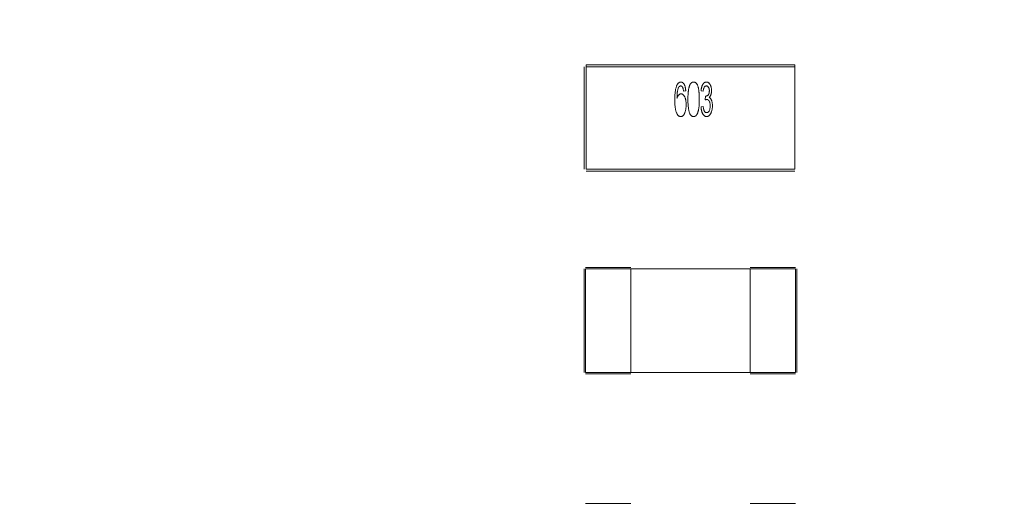
# Model space of a CAD drawing. Units: inches. Extents: x 0.4 to 8.1, y 0.3 to 10.8.
# Drawn here: x 2.2 to 2.5, y 5 to 5.1 of the extents above; entities that cross this region are included whole.
import ezdxf

# ---------------------------------------------------------------- set-up
doc = ezdxf.new("R2010")
doc.units = ezdxf.units.IN
doc.header["$MEASUREMENT"] = 0
doc.styles.add('SLDTEXTSTYLE0', font='TXT', dxfattribs={"width": 0.75})
doc.dimstyles.new('SLDDIMSTYLE0', dxfattribs={"dimtxt": 0.125, "dimasz": 0.13, "dimexe": 0, "dimexo": 0.0625, "dimgap": 0.03125, "dimtad": 0, "dimtih": 1, "dimtoh": 1, "dimrnd": 1e-09, "dimzin": 4, "dimdsep": 46, "dimtxsty": 'SLDTEXTSTYLE0', "dimsah": 1, "dimcen": 0.09, "dimadec": 0, "dimazin": 1, "dimtfac": 1, "dimtofl": 0, "dimtmove": 0, "dimatfit": 3, "dimfxl": 1, "dimfrac": 2, "dimtolj": 1, "dimtzin": 12, "dimarcsym": 0})
doc.dimstyles.new('SLDDIMSTYLE2', dxfattribs={"dimtxt": 0.125, "dimasz": 0.13, "dimexe": 0, "dimexo": 0.0625, "dimgap": 0.03125, "dimtad": 0, "dimtih": 1, "dimtoh": 1, "dimrnd": 1e-09, "dimzin": 12, "dimdsep": 46, "dimtxsty": 'SLDTEXTSTYLE0', "dimsah": 1, "dimcen": 0.09, "dimadec": 0, "dimazin": 3, "dimtfac": 1, "dimtofl": 0, "dimtmove": 0, "dimatfit": 3, "dimfxl": 1, "dimfrac": 2, "dimtolj": 1, "dimtzin": 12, "dimarcsym": 0})

# ---------------------------------------------------------------- blocks, each defined once
blk = doc.blocks.new('_D_2')
at = {"color": 7, "linetype": 'Continuous', "lineweight": 0}
for p, q in [((3.70575, 7.44197), (3.66766, 7.44197)), ((3.66766, 7.44197), (3.66766, 7.24353)), ((3.98283, 7.44197), (4.02091, 7.44197)), ((4.02091, 7.44197), (4.02091, 7.24353)), ((1.45566, 4.88589), (1.45566, 7.38693)), ((6.45566, 4.88589), (6.45566, 7.38693)), ((1.45566, 7.26193), (3.55805, 7.26193)), ((6.45566, 7.26193), (4.13053, 7.26193)), ((3.66766, 7.24353), (3.70575, 7.24353)), ((4.02091, 7.24353), (3.98283, 7.24353))]:
    blk.add_line(p, q, dxfattribs=at)
for points in [[(1.45566, 7.26193), (1.58566, 7.24193), (1.58566, 7.28193)], [(6.45566, 7.26193), (6.32566, 7.28193), (6.32566, 7.24193)]]:
    blk.add_solid(points, dxfattribs=at)
at = {"color": 7, "linetype": 'Continuous', "lineweight": 0, "char_height": 0.125, "attachment_point": 1, "style": 'SLDTEXTSTYLE0'}
for s, insert in [('127', (3.70575, 7.40466)), ('5.00', (3.68266, 7.21764))]:
    blk.add_mtext(s, dxfattribs=dict(at, insert=insert))
blk = doc.blocks.new('_D_6')
at = {"color": 7, "linetype": 'Continuous', "lineweight": 0}
for p, q in [((1.67266, 6.41889), (7.73445, 6.41889)), ((7.60945, 6.41889), (7.60945, 5.73954)), ((7.40164, 5.71415), (7.36356, 5.71415)), ((7.36356, 5.71415), (7.36356, 5.51571)), ((7.81727, 5.71415), (7.85535, 5.71415)), ((7.85535, 5.71415), (7.85535, 5.51571)), ((7.36356, 5.51571), (7.40164, 5.51571)), ((7.85535, 5.51571), (7.81727, 5.51571)), ((7.60945, 4.66889), (7.60945, 5.32869)), ((1.67266, 4.66889), (7.73445, 4.66889))]:
    blk.add_line(p, q, dxfattribs=at)
for points in [[(7.60945, 6.41889), (7.58945, 6.28889), (7.62945, 6.28889)], [(7.60945, 4.66889), (7.62945, 4.79889), (7.58945, 4.79889)]]:
    blk.add_solid(points, dxfattribs=at)
at = {"color": 7, "linetype": 'Continuous', "lineweight": 0, "char_height": 0.125, "attachment_point": 1, "style": 'SLDTEXTSTYLE0'}
for s, insert in [('44.45', (7.40164, 5.67685)), ('1.75', (7.44782, 5.48982))]:
    blk.add_mtext(s, dxfattribs=dict(at, insert=insert))

msp = doc.modelspace()

# ---------------------------------------------------------------- linework, layer by layer
at = {"color": 144, "linetype": 'Continuous', "lineweight": 0}
for p, q in [((2.36417, 5.11905), (2.36417, 5.08873)), ((2.36476, 5.11964), (2.36476, 5.11905)), ((2.36476, 5.11964), (2.42657, 5.11964)), ((2.36476, 5.08873), (2.36476, 5.11905)), ((2.42657, 5.11905), (2.42657, 5.11964)), ((2.42657, 5.11905), (2.42657, 5.08873)), ((2.39424, 5.112), (2.39359, 5.11187)), ((2.39943, 5.11187), (2.39878, 5.112)), ((2.40004, 5.10928), (2.40011, 5.11044)), ((2.39878, 5.1072), (2.39943, 5.10733)), ((2.42657, 5.08873), (2.36476, 5.08873)), ((2.36476, 5.08814), (2.42657, 5.08814)), ((2.36416, 5.05924), (2.36416, 5.02853)), ((2.36455, 5.05963), (2.37794, 5.05963)), ((2.36455, 5.05924), (2.37794, 5.05924)), ((2.36455, 5.02853), (2.36455, 5.05924)), ((2.37794, 5.02853), (2.37794, 5.05924)), ((2.42676, 5.05963), (2.41337, 5.05963)), ((2.41337, 5.05924), (2.41337, 5.05924)), ((2.41337, 5.05924), (2.42676, 5.05924)), ((2.41337, 5.05924), (2.41337, 5.02853)), ((2.42676, 5.05924), (2.42676, 5.02853)), ((2.42715, 5.02853), (2.42715, 5.05924)), ((2.37794, 5.02853), (2.36455, 5.02853)), ((2.36455, 5.02814), (2.37794, 5.02814)), ((2.41337, 5.02853), (2.37794, 5.02853)), ((2.42676, 5.02853), (2.41337, 5.02853)), ((2.41337, 5.02814), (2.41337, 5.02814)), ((2.41337, 5.02814), (2.42676, 5.02814)), ((2.42676, 5.02814), (2.42676, 5.02814)), ((2.36455, 4.98963), (2.37794, 4.98963)), ((2.42676, 4.98963), (2.41337, 4.98963))]:
    msp.add_line(p, q, dxfattribs=at)
at = {"color": 7, "linetype": 'Continuous', "lineweight": 15}
for p, q in [((2.42657, 5.11964), (2.36476, 5.11964)), ((2.36476, 5.11905), (2.42657, 5.11905)), ((2.37794, 5.05924), (2.41337, 5.05924)), ((2.37794, 5.02853), (2.41337, 5.02853))]:
    msp.add_line(p, q, dxfattribs=at)
at = {"color": 144, "linetype": 'Continuous', "lineweight": 0}
for points, knots in [([(2.39154, 5.11344), (2.39158, 5.11353), (2.39166, 5.11371), (2.39179, 5.11394), (2.39193, 5.11414), (2.39209, 5.1143), (2.39225, 5.11443), (2.39243, 5.11453), (2.39261, 5.11458), (2.39274, 5.11459), (2.39281, 5.11459)], [0, 0, 0, 0, 0.16287, 0.309908, 0.444611, 0.566631, 0.67929, 0.787329, 0.892674, 1, 1, 1, 1]), ([(2.39281, 5.11459), (2.39286, 5.11459), (2.39295, 5.11459), (2.39309, 5.11455), (2.39323, 5.1145), (2.39336, 5.11442), (2.39347, 5.11432), (2.39359, 5.1142), (2.39369, 5.11406), (2.39379, 5.1139), (2.39388, 5.11372), (2.39396, 5.11352), (2.39403, 5.11331), (2.39409, 5.11308), (2.39414, 5.11283), (2.39419, 5.11257), (2.39422, 5.11229), (2.39423, 5.1121), (2.39424, 5.112)], [0, 0, 0, 0, 0.045249, 0.089046, 0.133753, 0.17902, 0.22622, 0.276333, 0.330502, 0.389318, 0.451844, 0.517626, 0.587612, 0.660911, 0.739117, 0.821058, 0.908157, 1, 1, 1, 1]), ([(2.39489, 5.10947), (2.39489, 5.10961), (2.39489, 5.10989), (2.3949, 5.11031), (2.39491, 5.1107), (2.39493, 5.11107), (2.39496, 5.11142), (2.39499, 5.11176), (2.39503, 5.11207), (2.39507, 5.11236), (2.39513, 5.11263), (2.39518, 5.11288), (2.39524, 5.11312), (2.39531, 5.11334), (2.39538, 5.11354), (2.39546, 5.11372), (2.39554, 5.11389), (2.39563, 5.11403), (2.39573, 5.11416), (2.39583, 5.11428), (2.39594, 5.11438), (2.39606, 5.11445), (2.39618, 5.11452), (2.3963, 5.11456), (2.39644, 5.11459), (2.39653, 5.11459), (2.39657, 5.11459)], [0, 0, 0, 0, 0.074506, 0.1459, 0.213486, 0.277294, 0.338042, 0.395064, 0.448741, 0.499113, 0.546571, 0.591094, 0.632898, 0.672215, 0.708563, 0.743033, 0.77464, 0.804496, 0.832142, 0.858512, 0.883407, 0.907258, 0.930302, 0.953206, 0.976284, 1, 1, 1, 1]), ([(2.39657, 5.11459), (2.39664, 5.11459), (2.39678, 5.11458), (2.39698, 5.11452), (2.39717, 5.11441), (2.39734, 5.11427), (2.39751, 5.11408), (2.39765, 5.11387), (2.39776, 5.11361), (2.39786, 5.11332), (2.39794, 5.113), (2.39802, 5.11264), (2.39809, 5.11225), (2.39813, 5.1119), (2.39817, 5.1116), (2.39819, 5.11136), (2.39821, 5.11109), (2.39823, 5.1108), (2.39824, 5.11049), (2.39825, 5.11017), (2.39826, 5.10983), (2.39826, 5.10959), (2.39826, 5.10947)], [0, 0, 0, 0, 0.034937, 0.070233, 0.106498, 0.145588, 0.187189, 0.231348, 0.279253, 0.331361, 0.388443, 0.450964, 0.518748, 0.592149, 0.631732, 0.674662, 0.720681, 0.770144, 0.822679, 0.878318, 0.937425, 1, 1, 1, 1]), ([(2.39878, 5.112), (2.39879, 5.1121), (2.39881, 5.11229), (2.39885, 5.11258), (2.3989, 5.11284), (2.39897, 5.11309), (2.39904, 5.11332), (2.39912, 5.11354), (2.39921, 5.11373), (2.39931, 5.11391), (2.39941, 5.11407), (2.39953, 5.11421), (2.39965, 5.11433), (2.39978, 5.11442), (2.39991, 5.1145), (2.40006, 5.11455), (2.4002, 5.11459), (2.40031, 5.11459), (2.40036, 5.11459)], [0, 0, 0, 0, 0.091225, 0.177914, 0.259697, 0.336779, 0.409804, 0.478609, 0.544088, 0.605766, 0.664021, 0.718355, 0.768591, 0.816722, 0.863055, 0.908208, 0.953971, 1, 1, 1, 1]), ([(2.40036, 5.11459), (2.40043, 5.11459), (2.40057, 5.11458), (2.40077, 5.11451), (2.40097, 5.1144), (2.40115, 5.11424), (2.40132, 5.11406), (2.40147, 5.11383), (2.4016, 5.11358), (2.4017, 5.11329), (2.40179, 5.11299), (2.40184, 5.11268), (2.40188, 5.11235), (2.40189, 5.11213), (2.40189, 5.11202)], [0, 0, 0, 0, 0.063875, 0.12862, 0.196004, 0.26872, 0.345998, 0.427238, 0.513555, 0.606226, 0.70228, 0.799518, 0.898803, 1, 1, 1, 1]), ([(2.391, 5.10921), (2.391, 5.10945), (2.391, 5.1099), (2.39103, 5.11055), (2.39107, 5.11116), (2.39113, 5.11171), (2.3912, 5.11222), (2.3913, 5.11267), (2.3914, 5.11308), (2.3915, 5.11333), (2.39154, 5.11344)], [0, 0, 0, 0, 0.16399, 0.316279, 0.457451, 0.587187, 0.706146, 0.814209, 0.912106, 1, 1, 1, 1]), ([(2.3922, 5.11313), (2.39216, 5.11305), (2.39208, 5.1129), (2.39199, 5.11264), (2.39189, 5.11233), (2.39183, 5.11204), (2.39177, 5.11179), (2.39174, 5.11157), (2.39172, 5.11132), (2.39169, 5.11105), (2.39167, 5.11076), (2.39166, 5.11045), (2.39165, 5.11011), (2.39165, 5.10988), (2.39165, 5.10976)], [0, 0, 0, 0, 0.069993, 0.151179, 0.244049, 0.348789, 0.406942, 0.471758, 0.543422, 0.621403, 0.705702, 0.796988, 0.895269, 1, 1, 1, 1]), ([(2.39277, 5.11343), (2.39272, 5.11342), (2.39262, 5.11341), (2.39248, 5.11335), (2.39233, 5.11326), (2.39224, 5.11317), (2.3922, 5.11313)], [0, 0, 0, 0, 0.216987, 0.448782, 0.706308, 1, 1, 1, 1]), ([(2.39337, 5.11291), (2.39335, 5.11295), (2.39331, 5.11303), (2.39324, 5.11313), (2.39317, 5.11322), (2.3931, 5.1133), (2.39302, 5.11335), (2.39294, 5.1134), (2.39285, 5.11342), (2.3928, 5.11342), (2.39277, 5.11343)], [0, 0, 0, 0, 0.163277, 0.310892, 0.446819, 0.569906, 0.684024, 0.789987, 0.895592, 1, 1, 1, 1]), ([(2.39359, 5.11187), (2.39358, 5.11198), (2.39355, 5.11219), (2.3935, 5.11247), (2.39344, 5.11271), (2.39339, 5.11284), (2.39337, 5.11291)], [0, 0, 0, 0, 0.314678, 0.585132, 0.813475, 1, 1, 1, 1]), ([(2.40038, 5.11343), (2.40032, 5.11342), (2.4002, 5.11341), (2.40002, 5.11333), (2.39987, 5.11321), (2.39974, 5.11303), (2.39962, 5.11281), (2.39953, 5.11254), (2.39946, 5.11222), (2.39944, 5.11199), (2.39943, 5.11187)], [0, 0, 0, 0, 0.091264, 0.182272, 0.279087, 0.387649, 0.51128, 0.653335, 0.81559, 1, 1, 1, 1]), ([(2.40021, 5.11043), (2.40028, 5.11043), (2.40041, 5.11044), (2.4006, 5.11052), (2.40077, 5.11064), (2.4009, 5.11078), (2.401, 5.11091), (2.40106, 5.11103), (2.40112, 5.11115), (2.40116, 5.11129), (2.4012, 5.11145), (2.40122, 5.11161), (2.40124, 5.11179), (2.40124, 5.11192), (2.40124, 5.11198)], [0, 0, 0, 0, 0.093799, 0.188392, 0.290003, 0.402222, 0.463153, 0.526712, 0.592954, 0.664831, 0.740162, 0.821342, 0.9079, 1, 1, 1, 1]), ([(2.40124, 5.11198), (2.40124, 5.11208), (2.40124, 5.11227), (2.40119, 5.11255), (2.40111, 5.11279), (2.40101, 5.11301), (2.40088, 5.11319), (2.40073, 5.11333), (2.40056, 5.11341), (2.40044, 5.11342), (2.40038, 5.11343)], [0, 0, 0, 0, 0.161714, 0.310106, 0.448206, 0.579033, 0.698679, 0.803099, 0.900751, 1, 1, 1, 1]), ([(2.40189, 5.11202), (2.40189, 5.11192), (2.40188, 5.11171), (2.40185, 5.11141), (2.4018, 5.11113), (2.40172, 5.11086), (2.40163, 5.11061), (2.4015, 5.11038), (2.40137, 5.11018), (2.40125, 5.11007), (2.4012, 5.11002)], [0, 0, 0, 0, 0.144088, 0.282399, 0.414873, 0.544284, 0.666959, 0.782936, 0.893536, 1, 1, 1, 1]), ([(2.39277, 5.10435), (2.39271, 5.10435), (2.39258, 5.10436), (2.39239, 5.10442), (2.39222, 5.10451), (2.39205, 5.10463), (2.3919, 5.10479), (2.39175, 5.10499), (2.39161, 5.10522), (2.39149, 5.10549), (2.39137, 5.1058), (2.39127, 5.10615), (2.39119, 5.10655), (2.39112, 5.107), (2.39106, 5.10749), (2.39103, 5.10802), (2.391, 5.1086), (2.391, 5.10901), (2.391, 5.10921)], [0, 0, 0, 0, 0.034539, 0.068446, 0.103088, 0.13979, 0.17946, 0.222893, 0.270938, 0.32355, 0.381968, 0.447495, 0.520046, 0.600262, 0.688396, 0.784196, 0.88815, 1, 1, 1, 1]), ([(2.39165, 5.10976), (2.39169, 5.10986), (2.39176, 5.11007), (2.39189, 5.11034), (2.39203, 5.11057), (2.39219, 5.11076), (2.39235, 5.11091), (2.39252, 5.11101), (2.3927, 5.11108), (2.39282, 5.11109), (2.39288, 5.11109)], [0, 0, 0, 0, 0.175284, 0.3323, 0.472555, 0.59864, 0.711841, 0.814222, 0.907964, 1, 1, 1, 1]), ([(2.39288, 5.11109), (2.39293, 5.11109), (2.39303, 5.11108), (2.39318, 5.11104), (2.39332, 5.11096), (2.39346, 5.11086), (2.39359, 5.11073), (2.39371, 5.11057), (2.39383, 5.11039), (2.39394, 5.11017), (2.39404, 5.10994), (2.39413, 5.10968), (2.3942, 5.10941), (2.39426, 5.10912), (2.39431, 5.10882), (2.39435, 5.1085), (2.39437, 5.10816), (2.39437, 5.10793), (2.39437, 5.10781)], [0, 0, 0, 0, 0.0391, 0.07853, 0.118928, 0.162015, 0.208997, 0.259988, 0.316442, 0.37843, 0.444682, 0.513469, 0.585629, 0.660965, 0.739818, 0.822306, 0.909148, 1, 1, 1, 1]), ([(2.3954, 5.10532), (2.39536, 5.10544), (2.39527, 5.10569), (2.39517, 5.10609), (2.39508, 5.10654), (2.39501, 5.10703), (2.39495, 5.10758), (2.39492, 5.10816), (2.39489, 5.1088), (2.39489, 5.10924), (2.39489, 5.10947)], [0, 0, 0, 0, 0.088742, 0.187499, 0.295864, 0.414923, 0.545072, 0.685443, 0.837217, 1, 1, 1, 1]), ([(2.39826, 5.10947), (2.39826, 5.10932), (2.39826, 5.10904), (2.39825, 5.10863), (2.39823, 5.10824), (2.39821, 5.10787), (2.39819, 5.10752), (2.39816, 5.10719), (2.39812, 5.10688), (2.39807, 5.10659), (2.39803, 5.10632), (2.39797, 5.10607), (2.39791, 5.10583), (2.39784, 5.10561), (2.39777, 5.10541), (2.39769, 5.10523), (2.39761, 5.10506), (2.39752, 5.10491), (2.39742, 5.10478), (2.39732, 5.10467), (2.39721, 5.10457), (2.3971, 5.10449), (2.39697, 5.10443), (2.39685, 5.10438), (2.39671, 5.10435), (2.39662, 5.10435), (2.39657, 5.10435)], [0, 0, 0, 0, 0.074251, 0.145037, 0.212012, 0.2759, 0.336376, 0.39347, 0.447215, 0.49765, 0.544762, 0.589416, 0.631521, 0.670554, 0.707275, 0.741788, 0.773747, 0.80364, 0.831602, 0.858005, 0.882699, 0.906488, 0.929872, 0.952805, 0.976255, 1, 1, 1, 1]), ([(2.40049, 5.10941), (2.40046, 5.10941), (2.40039, 5.10941), (2.40028, 5.10938), (2.40016, 5.10934), (2.40008, 5.1093), (2.40004, 5.10928)], [0, 0, 0, 0, 0.202269, 0.436275, 0.700784, 1, 1, 1, 1]), ([(2.40011, 5.11044), (2.40013, 5.11044), (2.40017, 5.11043), (2.4002, 5.11043), (2.40021, 5.11043)], [0, 0, 0, 0, 0.562851, 1, 1, 1, 1]), ([(2.4015, 5.10753), (2.4015, 5.10766), (2.40149, 5.10791), (2.40144, 5.10827), (2.40135, 5.10859), (2.40124, 5.10883), (2.40115, 5.10901), (2.40107, 5.10911), (2.40098, 5.10921), (2.40089, 5.10928), (2.4008, 5.10934), (2.4007, 5.10939), (2.4006, 5.10941), (2.40053, 5.10941), (2.40049, 5.10941)], [0, 0, 0, 0, 0.167218, 0.320339, 0.462287, 0.594804, 0.656853, 0.713804, 0.766492, 0.816247, 0.86331, 0.908655, 0.953999, 1, 1, 1, 1]), ([(2.4012, 5.11002), (2.40123, 5.11), (2.40131, 5.10996), (2.40141, 5.10989), (2.40151, 5.1098), (2.4016, 5.1097), (2.40168, 5.10958), (2.40176, 5.10945), (2.40183, 5.10931), (2.40192, 5.1091), (2.40202, 5.1088), (2.40209, 5.10841), (2.40214, 5.10798), (2.40215, 5.10768), (2.40215, 5.10752)], [0, 0, 0, 0, 0.043771, 0.088998, 0.135151, 0.183351, 0.234221, 0.287902, 0.345252, 0.405946, 0.536086, 0.677321, 0.831816, 1, 1, 1, 1]), ([(2.39437, 5.10781), (2.39437, 5.10765), (2.39437, 5.10735), (2.39432, 5.1069), (2.39426, 5.10646), (2.39417, 5.10605), (2.39406, 5.10567), (2.39393, 5.10533), (2.39378, 5.10503), (2.3936, 5.10479), (2.39342, 5.10459), (2.39322, 5.10445), (2.393, 5.10437), (2.39285, 5.10436), (2.39277, 5.10435)], [0, 0, 0, 0, 0.113222, 0.222436, 0.328941, 0.432255, 0.529309, 0.617114, 0.696232, 0.767885, 0.832331, 0.890498, 0.945728, 1, 1, 1, 1]), ([(2.40041, 5.10435), (2.40036, 5.10435), (2.40025, 5.10436), (2.40009, 5.1044), (2.39994, 5.10446), (2.39979, 5.10455), (2.39965, 5.10466), (2.39952, 5.1048), (2.3994, 5.10496), (2.39928, 5.10515), (2.39918, 5.10535), (2.39908, 5.10557), (2.399, 5.10581), (2.39893, 5.10606), (2.39888, 5.10632), (2.39883, 5.1066), (2.3988, 5.1069), (2.39878, 5.1071), (2.39878, 5.1072)], [0, 0, 0, 0, 0.046425, 0.091755, 0.137366, 0.184235, 0.233618, 0.286345, 0.342703, 0.403812, 0.468459, 0.535483, 0.604767, 0.676823, 0.752582, 0.831579, 0.913949, 1, 1, 1, 1]), ([(2.39943, 5.10733), (2.39943, 5.10725), (2.39945, 5.1071), (2.39949, 5.10689), (2.39952, 5.10669), (2.39956, 5.10651), (2.39961, 5.10634), (2.39965, 5.10619), (2.39971, 5.10606), (2.39976, 5.10595), (2.39982, 5.10584), (2.39989, 5.10576), (2.39996, 5.10568), (2.40005, 5.10562), (2.40013, 5.10558), (2.40023, 5.10554), (2.40033, 5.10552), (2.4004, 5.10552), (2.40044, 5.10552)], [0, 0, 0, 0, 0.103069, 0.198581, 0.288104, 0.369261, 0.444795, 0.512889, 0.575174, 0.631288, 0.682404, 0.731175, 0.77647, 0.820426, 0.863811, 0.908278, 0.952771, 1, 1, 1, 1]), ([(2.40215, 5.10752), (2.40215, 5.10741), (2.40214, 5.1072), (2.40212, 5.10689), (2.40208, 5.10659), (2.40203, 5.1063), (2.40196, 5.10602), (2.40187, 5.10576), (2.40178, 5.10551), (2.40166, 5.10527), (2.40154, 5.10506), (2.4014, 5.10487), (2.40126, 5.10471), (2.40111, 5.10458), (2.40095, 5.10448), (2.40078, 5.1044), (2.4006, 5.10436), (2.40048, 5.10435), (2.40041, 5.10435)], [0, 0, 0, 0, 0.082462, 0.161515, 0.237917, 0.311928, 0.383707, 0.453659, 0.521452, 0.58809, 0.651668, 0.709643, 0.763649, 0.813744, 0.861616, 0.907939, 0.953268, 1, 1, 1, 1]), ([(2.40044, 5.10552), (2.40048, 5.10552), (2.40056, 5.10552), (2.40068, 5.10555), (2.40079, 5.1056), (2.40089, 5.10566), (2.40099, 5.10574), (2.40108, 5.10584), (2.40116, 5.10596), (2.40125, 5.10615), (2.40136, 5.10641), (2.40144, 5.10675), (2.40149, 5.10713), (2.4015, 5.1074), (2.4015, 5.10753)], [0, 0, 0, 0, 0.04931, 0.097438, 0.144473, 0.193038, 0.242821, 0.295407, 0.351784, 0.413136, 0.54495, 0.684635, 0.836127, 1, 1, 1, 1]), ([(2.39657, 5.10435), (2.39651, 5.10435), (2.39639, 5.10436), (2.39622, 5.10441), (2.39605, 5.10448), (2.3959, 5.10459), (2.39576, 5.10473), (2.39563, 5.1049), (2.3955, 5.1051), (2.39543, 5.10525), (2.3954, 5.10532)], [0, 0, 0, 0, 0.112855, 0.222519, 0.33314, 0.446105, 0.568897, 0.700572, 0.843031, 1, 1, 1, 1])]:
    msp.add_open_spline(points, degree=3, knots=knots, dxfattribs=at)

# ---------------------------------------------------------------- dimensions: what is measured, and where the dimension line sits
at = {"color": 7, "linetype": 'Continuous', "lineweight": 0}
dim = msp.add_linear_dim(base=(1.45566, 7.26193), p1=(6.45566, 4.83589), p2=(1.45566, 4.83589), dimstyle='SLDDIMSTYLE0', dxfattribs=at)
dim.commit()
dim.dimension.update_dxf_attribs({"geometry": '_D_2', "text_midpoint": (3.84429, 7.26193), "dimtype": 160})
dim = msp.add_linear_dim(base=(7.60945, 4.66889), p1=(1.62266, 6.41889), p2=(1.62266, 4.66889), angle=90, dimstyle='SLDDIMSTYLE2', dxfattribs=at)
dim.commit()
dim.dimension.update_dxf_attribs({"geometry": '_D_6', "text_midpoint": (7.60945, 5.53411), "dimtype": 160})

doc.saveas('drawing.dxf')
